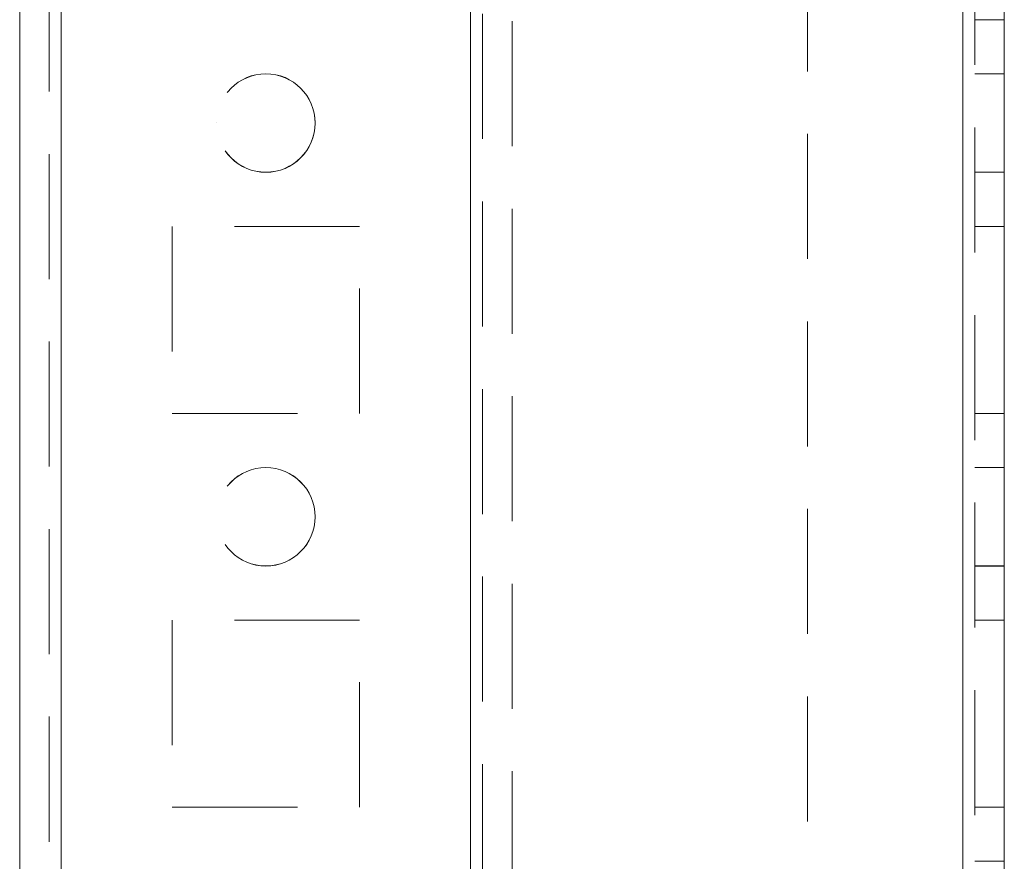
# Model space of a CAD drawing. Units: millimetres. Extents: x -3786 to 4614, y -3385 to 2555.
# Drawn here: x 1371 to 1421, y -1221 to -1178 of the extents above; entities that cross this region are included whole.
import ezdxf

# ---------------------------------------------------------------- set-up
doc = ezdxf.new("R2010")
doc.units = ezdxf.units.MM
doc.header["$LTSCALE"] = 5
doc.linetypes.add('HIDDEN', pattern=[1.905, 1.27, -0.635])

msp = doc.modelspace()

# ---------------------------------------------------------------- linework, layer by layer
at = {"color": 7, "linetype": 'Continuous', "lineweight": 18}
for p, q in [((1371.251, -1970.57, -200.31), (1371.251, 43.73, -200.31)), ((1373.351, -1970.57, -200.31), (1373.351, 43.73, -200.31)), ((1419.151, -3.42, -200.31), (1419.151, -1923.42, -200.31)), ((1421.251, -3.42, -200.31), (1421.251, -1923.42, -200.31))]:
    msp.add_line(p, q, dxfattribs=at)
at = {"color": 7, "linetype": 'HIDDEN', "lineweight": 18}
for p, q in [((1372.751, 43.73, -200.31), (1372.751, -1970.57, -200.31)), ((1373.351, -1970.567, -200.31), (1373.351, 43.733, -200.31)), ((1373.351, 43.73, -200.31), (1373.351, -1970.57, -200.31)), ((1373.351, 43.73, -200.31), (1373.351, -1970.567, -200.31)), ((1373.351, -3.417, -200.31), (1373.351, -1923.417, -200.31)), ((1373.351, -1923.417, -200.31), (1373.351, -3.417, -200.31)), ((1373.351, -3.42, -200.31), (1373.351, -1923.42, -200.31)), ((1373.351, -1923.42, -200.31), (1373.351, -3.42, -200.31)), ((1394.151, -3.417, -200.31), (1394.151, -1923.417, -200.31)), ((1394.151, -1923.417, -200.31), (1394.151, -3.417, -200.31)), ((1394.151, -1923.42, -200.31), (1394.151, -3.42, -200.31)), ((1419.151, -1923.417, -200.31), (1419.151, -3.417, -200.31)), ((1419.151, -1923.417, -200.31), (1419.151, -3.417, -200.31)), ((1419.151, -3.417, -200.31), (1419.151, -1923.417, -200.31)), ((1419.151, -1923.42, -200.31), (1419.151, -3.42, -200.31)), ((1419.151, -3.42, -200.31), (1419.151, -1923.42, -200.31)), ((1419.151, -1923.42, -200.31), (1419.151, -3.42, -200.31)), ((1419.751, -1923.42, -200.31), (1419.751, -3.42, -200.31)), ((1394.151, -5.9, -200.31), (1394.151, -1920.94, -200.31)), ((1394.751, -6.303, -200.31), (1394.751, -1920.537, -200.31)), ((1396.251, -6.67, -200.31), (1396.251, -1920.17, -200.31)), ((1411.251, -1050.62, -200.31), (1411.251, -1376.22, -200.31)), ((1419.751, -1178.17, -200.31), (1421.251, -1178.17, -200.31)), ((1419.751, -1178.17, -200.31), (1421.251, -1178.17, -200.31)), ((1421.251, -1180.917, -200.31), (1419.751, -1180.917, -200.31)), ((1421.251, -1180.92, -200.31), (1419.751, -1180.92, -200.31)), ((1381.251, -1183.417, -200.31), (1381.251, -1183.417, -200.31)), ((1386.251, -1183.417, -200.31), (1386.251, -1183.417, -200.31)), ((1419.751, -1185.917, -200.31), (1421.251, -1185.917, -200.31)), ((1419.751, -1185.92, -200.31), (1421.251, -1185.92, -200.31)), ((1388.501, -1188.667, -200.31), (1379.001, -1188.667, -200.31)), ((1379.001, -1188.667, -200.31), (1379.001, -1188.67, -200.31)), ((1388.501, -1188.67, -200.31), (1379.001, -1188.67, -200.31)), ((1379.001, -1188.67, -200.31), (1379.001, -1198.17, -200.31)), ((1388.501, -1188.67, -200.31), (1388.501, -1188.667, -200.31)), ((1388.501, -1198.17, -200.31), (1388.501, -1188.67, -200.31)), ((1419.751, -1188.667, -200.31), (1421.251, -1188.667, -200.31)), ((1419.751, -1188.667, -200.31), (1421.251, -1188.667, -200.31)), ((1419.751, -1188.67, -200.31), (1421.251, -1188.67, -200.31)), ((1419.751, -1188.67, -200.31), (1421.251, -1188.67, -200.31)), ((1379.001, -1198.167, -200.31), (1379.001, -1198.168, -200.31)), ((1379.001, -1198.168, -200.31), (1388.501, -1198.168, -200.31)), ((1379.001, -1198.17, -200.31), (1388.501, -1198.17, -200.31)), ((1388.501, -1198.167, -200.31), (1388.501, -1198.168, -200.31)), ((1419.751, -1198.167, -200.31), (1421.251, -1198.167, -200.31)), ((1419.751, -1198.167, -200.31), (1421.251, -1198.167, -200.31)), ((1419.751, -1198.17, -200.31), (1421.251, -1198.17, -200.31)), ((1419.751, -1198.17, -200.31), (1421.251, -1198.17, -200.31)), ((1421.251, -1200.917, -200.31), (1419.751, -1200.917, -200.31)), ((1421.251, -1200.92, -200.31), (1419.751, -1200.92, -200.31)), ((1419.751, -1205.917, -200.31), (1421.251, -1205.917, -200.31)), ((1419.751, -1205.92, -200.31), (1421.251, -1205.92, -200.31)), ((1388.501, -1208.667, -200.31), (1379.001, -1208.667, -200.31)), ((1379.001, -1208.667, -200.31), (1379.001, -1208.67, -200.31)), ((1388.501, -1208.67, -200.31), (1379.001, -1208.67, -200.31)), ((1379.001, -1208.67, -200.31), (1379.001, -1218.17, -200.31)), ((1388.501, -1208.67, -200.31), (1388.501, -1208.667, -200.31)), ((1388.501, -1218.17, -200.31), (1388.501, -1208.67, -200.31)), ((1419.751, -1208.667, -200.31), (1421.251, -1208.667, -200.31)), ((1419.751, -1208.667, -200.31), (1421.251, -1208.667, -200.31)), ((1419.751, -1208.67, -200.31), (1421.251, -1208.67, -200.31)), ((1419.751, -1208.67, -200.31), (1421.251, -1208.67, -200.31)), ((1379.001, -1218.167, -200.31), (1388.501, -1218.167, -200.31)), ((1379.001, -1218.17, -200.31), (1388.501, -1218.17, -200.31)), ((1419.751, -1218.167, -200.31), (1421.251, -1218.167, -200.31)), ((1419.751, -1218.167, -200.31), (1421.251, -1218.167, -200.31)), ((1419.751, -1218.17, -200.31), (1421.251, -1218.17, -200.31)), ((1419.751, -1218.17, -200.31), (1421.251, -1218.17, -200.31)), ((1421.251, -1220.917, -200.31), (1419.751, -1220.917, -200.31))]:
    msp.add_line(p, q, dxfattribs=at)
for centre in [(1383.751, -1183.417, -200.31), (1383.751, -1183.417, -200.31), (1383.751, -1183.42, -200.31), (1383.751, -1183.42, -200.31), (1383.751, -1203.417, -200.31), (1383.751, -1203.417, -200.31), (1383.751, -1203.42, -200.31), (1383.751, -1203.42, -200.31)]:
    msp.add_circle(centre, 2.5, dxfattribs=at)

doc.saveas('drawing.dxf')
